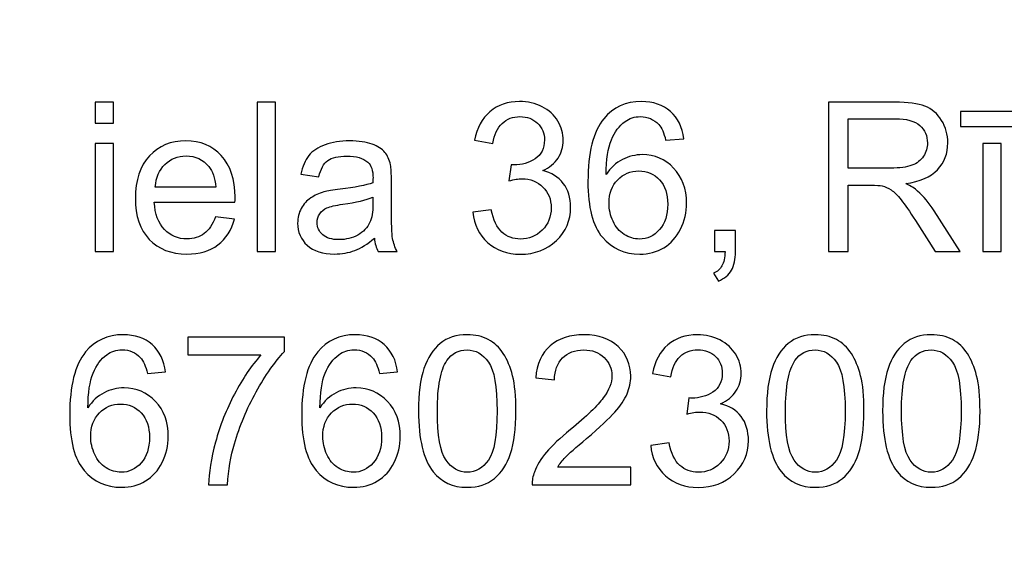
# Model space of a CAD drawing. Units: millimetres. Extents: x -148 to 148, y -105 to 105.
# Drawn here: x 90 to 102, y -79 to -72 of the extents above; entities that cross this region are included whole.
import ezdxf

# ---------------------------------------------------------------- set-up
doc = ezdxf.new("R2010")
doc.units = ezdxf.units.MM
doc.header["$MEASUREMENT"] = 0
doc.layers.add('Layer 1', color=7, linetype='Continuous')

msp = doc.modelspace()

# ---------------------------------------------------------------- linework, layer by layer
at = {"layer": 'Layer 1', "color": 250, "lineweight": 15}
for points, knots in [([(141.5001, 85.0001), (141.5001, 85.0001), (141.5001, -98.0001), (141.5001, -98.0001), (141.5001, -98.0001), (141.5001, -98.0001), (-141.5001, -98.0001), (-141.5001, -98.0001), (-141.5001, -98.0001), (-141.5001, -98.0001), (-141.5001, 85.0001), (-141.5001, 85.0001), (-141.5001, 85.0001), (-141.5001, 85.0001), (141.5001, 85.0001), (141.5001, 85.0001)], [0, 0, 0, 0, 0.25, 0.25, 0.25, 0.25, 0.5, 0.5, 0.5, 0.5, 0.75, 0.75, 0.75, 0.75, 1, 1, 1, 1]), ([(141.5001, -68.694), (141.5001, -68.694), (-21.6408, -68.694), (-21.6408, -68.694), (-21.6408, -68.694), (-21.6408, -68.694), (-21.6408, -98.0001), (-21.6408, -98.0001)], [0, 0, 0, 0, 0.5, 0.5, 0.5, 0.5, 1, 1, 1, 1])]:
    msp.add_open_spline(points, degree=3, knots=knots, dxfattribs=at)
at = {"layer": 'Layer 1', "color": 51}
for points, knots in [([(90.9772, -73.3453), (90.9772, -73.3453), (90.9772, -73.0955), (90.9772, -73.0955), (90.9772, -73.0955), (90.9772, -73.0955), (91.1945, -73.0955), (91.1945, -73.0955), (91.1945, -73.0955), (91.1945, -73.0955), (91.1945, -73.3453), (91.1945, -73.3453), (91.1945, -73.3453), (91.1945, -73.3453), (90.9772, -73.3453), (90.9772, -73.3453)], [0, 0, 0, 0, 0.25, 0.25, 0.25, 0.25, 0.5, 0.5, 0.5, 0.5, 0.75, 0.75, 0.75, 0.75, 1, 1, 1, 1]), ([(92.8934, -74.8632), (92.8934, -74.8632), (92.8934, -73.0955), (92.8934, -73.0955), (92.8934, -73.0955), (92.8934, -73.0955), (93.1103, -73.0955), (93.1103, -73.0955), (93.1103, -73.0955), (93.1103, -73.0955), (93.1103, -74.8632), (93.1103, -74.8632), (93.1103, -74.8632), (93.1103, -74.8632), (92.8934, -74.8632), (92.8934, -74.8632)], [0, 0, 0, 0, 0.25, 0.25, 0.25, 0.25, 0.5, 0.5, 0.5, 0.5, 0.75, 0.75, 0.75, 0.75, 1, 1, 1, 1]), ([(95.4472, -74.3965), (95.4472, -74.3965), (95.6641, -74.3677), (95.6641, -74.3677), (95.6641, -74.3677), (95.6892, -74.4907), (95.7316, -74.5792), (95.7913, -74.6335), (95.7913, -74.6335), (95.8514, -74.6879), (95.9242, -74.715), (96.0102, -74.715), (96.0102, -74.715), (96.1123, -74.715), (96.1987, -74.6796), (96.2691, -74.6089), (96.2691, -74.6089), (96.3391, -74.5381), (96.3745, -74.4504), (96.3745, -74.3459), (96.3745, -74.3459), (96.3745, -74.2463), (96.342, -74.1639), (96.2769, -74.0993), (96.2769, -74.0993), (96.2115, -74.0347), (96.1288, -74.0022), (96.0283, -74.0022), (96.0283, -74.0022), (95.9872, -74.0022), (95.9362, -74.0104), (95.8752, -74.0265), (95.8752, -74.0265), (95.8752, -74.0265), (95.8995, -73.8359), (95.8995, -73.8359), (95.8995, -73.8359), (95.9139, -73.8376), (95.9255, -73.8384), (95.9345, -73.8384), (95.9345, -73.8384), (96.0267, -73.8384), (96.1098, -73.8141), (96.1839, -73.766), (96.1839, -73.766), (96.258, -73.7178), (96.295, -73.6433), (96.295, -73.5429), (96.295, -73.5429), (96.295, -73.4635), (96.2679, -73.3972), (96.214, -73.3453), (96.214, -73.3453), (96.16, -73.2931), (96.0905, -73.2667), (96.0053, -73.2667), (96.0053, -73.2667), (95.9209, -73.2667), (95.8506, -73.2935), (95.7946, -73.3462), (95.7946, -73.3462), (95.7382, -73.3993), (95.702, -73.4791), (95.6859, -73.5853), (95.6859, -73.5853), (95.6859, -73.5853), (95.469, -73.5466), (95.469, -73.5466), (95.469, -73.5466), (95.4954, -73.4009), (95.5559, -73.2881), (95.6497, -73.2083), (95.6497, -73.2083), (95.744, -73.1284), (95.8608, -73.0881), (96.0008, -73.0881), (96.0008, -73.0881), (96.0971, -73.0881), (96.186, -73.1091), (96.2671, -73.1503), (96.2671, -73.1503), (96.3481, -73.1918), (96.4103, -73.2482), (96.4535, -73.3198), (96.4535, -73.3198), (96.4963, -73.3914), (96.5181, -73.4672), (96.5181, -73.5478), (96.5181, -73.5478), (96.5181, -73.624), (96.4975, -73.6935), (96.4564, -73.7565), (96.4564, -73.7565), (96.4152, -73.8191), (96.3547, -73.8689), (96.2745, -73.9059), (96.2745, -73.9059), (96.379, -73.9298), (96.4601, -73.98), (96.5181, -74.0561), (96.5181, -74.0561), (96.5757, -74.1318), (96.6045, -74.2269), (96.6045, -74.3409), (96.6045, -74.3409), (96.6045, -74.4953), (96.5486, -74.6261), (96.4358, -74.7336), (96.4358, -74.7336), (96.3234, -74.841), (96.181, -74.8945), (96.009, -74.8945), (96.009, -74.8945), (95.8538, -74.8945), (95.725, -74.8484), (95.6225, -74.7558), (95.6225, -74.7558), (95.5201, -74.6636), (95.4616, -74.5438), (95.4472, -74.3965)], [0, 0, 0, 0, 0.0333333, 0.0333333, 0.0333333, 0.0333333, 0.0666667, 0.0666667, 0.0666667, 0.0666667, 0.1, 0.1, 0.1, 0.1, 0.1333333, 0.1333333, 0.1333333, 0.1333333, 0.1666667, 0.1666667, 0.1666667, 0.1666667, 0.2, 0.2, 0.2, 0.2, 0.2333333, 0.2333333, 0.2333333, 0.2333333, 0.2666667, 0.2666667, 0.2666667, 0.2666667, 0.3, 0.3, 0.3, 0.3, 0.3333333, 0.3333333, 0.3333333, 0.3333333, 0.3666667, 0.3666667, 0.3666667, 0.3666667, 0.4, 0.4, 0.4, 0.4, 0.4333333, 0.4333333, 0.4333333, 0.4333333, 0.4666667, 0.4666667, 0.4666667, 0.4666667, 0.5, 0.5, 0.5, 0.5, 0.5333333, 0.5333333, 0.5333333, 0.5333333, 0.5666667, 0.5666667, 0.5666667, 0.5666667, 0.6, 0.6, 0.6, 0.6, 0.6333333, 0.6333333, 0.6333333, 0.6333333, 0.6666667, 0.6666667, 0.6666667, 0.6666667, 0.7, 0.7, 0.7, 0.7, 0.7333333, 0.7333333, 0.7333333, 0.7333333, 0.7666667, 0.7666667, 0.7666667, 0.7666667, 0.8, 0.8, 0.8, 0.8, 0.8333333, 0.8333333, 0.8333333, 0.8333333, 0.8666667, 0.8666667, 0.8666667, 0.8666667, 0.9, 0.9, 0.9, 0.9, 0.9333333, 0.9333333, 0.9333333, 0.9333333, 0.9666667, 0.9666667, 0.9666667, 0.9666667, 1, 1, 1, 1]), ([(97.9454, -73.5285), (97.9454, -73.5285), (97.7298, -73.5454), (97.7298, -73.5454), (97.7298, -73.5454), (97.7104, -73.4602), (97.6833, -73.398), (97.6479, -73.3597), (97.6479, -73.3597), (97.589, -73.2976), (97.5166, -73.2667), (97.4306, -73.2667), (97.4306, -73.2667), (97.3614, -73.2667), (97.3009, -73.2861), (97.2486, -73.3248), (97.2486, -73.3248), (97.1803, -73.3746), (97.1264, -73.4474), (97.0869, -73.5429), (97.0869, -73.5429), (97.0478, -73.6384), (97.0272, -73.7746), (97.0256, -73.9516), (97.0256, -73.9516), (97.0778, -73.8721), (97.1416, -73.8129), (97.2174, -73.7742), (97.2174, -73.7742), (97.2927, -73.7359), (97.3721, -73.7166), (97.4548, -73.7166), (97.4548, -73.7166), (97.5997, -73.7166), (97.7228, -73.7697), (97.8244, -73.8763), (97.8244, -73.8763), (97.9261, -73.9829), (97.9771, -74.1203), (97.9771, -74.2891), (97.9771, -74.2891), (97.9771, -74.4002), (97.9528, -74.5031), (97.9051, -74.5986), (97.9051, -74.5986), (97.8574, -74.6936), (97.7915, -74.7669), (97.708, -74.8175), (97.708, -74.8175), (97.6244, -74.8681), (97.5297, -74.8932), (97.4236, -74.8932), (97.4236, -74.8932), (97.2425, -74.8932), (97.0951, -74.827), (96.9811, -74.6936), (96.9811, -74.6936), (96.8667, -74.5607), (96.8099, -74.3413), (96.8099, -74.036), (96.8099, -74.036), (96.8099, -73.6944), (96.8729, -73.4462), (96.9992, -73.291), (96.9992, -73.291), (97.1091, -73.156), (97.2573, -73.0881), (97.4441, -73.0881), (97.4441, -73.0881), (97.5828, -73.0881), (97.6968, -73.1272), (97.7857, -73.2054), (97.7857, -73.2054), (97.8746, -73.2832), (97.9277, -73.391), (97.9454, -73.5285)], [0, 0, 0, 0, 0.0526316, 0.0526316, 0.0526316, 0.0526316, 0.1052632, 0.1052632, 0.1052632, 0.1052632, 0.1578947, 0.1578947, 0.1578947, 0.1578947, 0.2105263, 0.2105263, 0.2105263, 0.2105263, 0.2631579, 0.2631579, 0.2631579, 0.2631579, 0.3157895, 0.3157895, 0.3157895, 0.3157895, 0.3684211, 0.3684211, 0.3684211, 0.3684211, 0.4210526, 0.4210526, 0.4210526, 0.4210526, 0.4736842, 0.4736842, 0.4736842, 0.4736842, 0.5263158, 0.5263158, 0.5263158, 0.5263158, 0.5789474, 0.5789474, 0.5789474, 0.5789474, 0.6315789, 0.6315789, 0.6315789, 0.6315789, 0.6842105, 0.6842105, 0.6842105, 0.6842105, 0.7368421, 0.7368421, 0.7368421, 0.7368421, 0.7894737, 0.7894737, 0.7894737, 0.7894737, 0.8421053, 0.8421053, 0.8421053, 0.8421053, 0.8947368, 0.8947368, 0.8947368, 0.8947368, 0.9473684, 0.9473684, 0.9473684, 0.9473684, 1, 1, 1, 1]), ([(99.6568, -74.8632), (99.6568, -74.8632), (99.6568, -73.0955), (99.6568, -73.0955), (99.6568, -73.0955), (99.6568, -73.0955), (100.4404, -73.0955), (100.4404, -73.0955), (100.4404, -73.0955), (100.598, -73.0955), (100.7178, -73.1116), (100.7997, -73.1433), (100.7997, -73.1433), (100.8816, -73.175), (100.947, -73.2309), (100.9964, -73.3112), (100.9964, -73.3112), (101.0454, -73.3918), (101.0697, -73.4807), (101.0697, -73.5779), (101.0697, -73.5779), (101.0697, -73.7034), (101.0293, -73.8088), (100.9478, -73.8948), (100.9478, -73.8948), (100.8668, -73.9808), (100.7412, -74.0355), (100.5717, -74.059), (100.5717, -74.059), (100.6338, -74.0886), (100.6807, -74.1179), (100.7128, -74.1471), (100.7128, -74.1471), (100.7812, -74.2096), (100.8458, -74.2882), (100.9071, -74.3821), (100.9071, -74.3821), (100.9071, -74.3821), (101.2145, -74.8632), (101.2145, -74.8632), (101.2145, -74.8632), (101.2145, -74.8632), (100.9203, -74.8632), (100.9203, -74.8632), (100.9203, -74.8632), (100.9203, -74.8632), (100.6865, -74.4953), (100.6865, -74.4953), (100.6865, -74.4953), (100.6182, -74.3895), (100.5618, -74.308), (100.5173, -74.252), (100.5173, -74.252), (100.4733, -74.1956), (100.4338, -74.1561), (100.3988, -74.1339), (100.3988, -74.1339), (100.3638, -74.1113), (100.3284, -74.0956), (100.2922, -74.0866), (100.2922, -74.0866), (100.2655, -74.0812), (100.2223, -74.0783), (100.1618, -74.0783), (100.1618, -74.0783), (100.1618, -74.0783), (99.8905, -74.0783), (99.8905, -74.0783), (99.8905, -74.0783), (99.8905, -74.0783), (99.8905, -74.8632), (99.8905, -74.8632), (99.8905, -74.8632), (99.8905, -74.8632), (99.6568, -74.8632), (99.6568, -74.8632)], [0, 0, 0, 0, 0.0526316, 0.0526316, 0.0526316, 0.0526316, 0.1052632, 0.1052632, 0.1052632, 0.1052632, 0.1578947, 0.1578947, 0.1578947, 0.1578947, 0.2105263, 0.2105263, 0.2105263, 0.2105263, 0.2631579, 0.2631579, 0.2631579, 0.2631579, 0.3157895, 0.3157895, 0.3157895, 0.3157895, 0.3684211, 0.3684211, 0.3684211, 0.3684211, 0.4210526, 0.4210526, 0.4210526, 0.4210526, 0.4736842, 0.4736842, 0.4736842, 0.4736842, 0.5263158, 0.5263158, 0.5263158, 0.5263158, 0.5789474, 0.5789474, 0.5789474, 0.5789474, 0.6315789, 0.6315789, 0.6315789, 0.6315789, 0.6842105, 0.6842105, 0.6842105, 0.6842105, 0.7368421, 0.7368421, 0.7368421, 0.7368421, 0.7894737, 0.7894737, 0.7894737, 0.7894737, 0.8421053, 0.8421053, 0.8421053, 0.8421053, 0.8947368, 0.8947368, 0.8947368, 0.8947368, 0.9473684, 0.9473684, 0.9473684, 0.9473684, 1, 1, 1, 1]), ([(99.8905, -73.8759), (99.8905, -73.8759), (100.3935, -73.8759), (100.3935, -73.8759), (100.3935, -73.8759), (100.5001, -73.8759), (100.584, -73.8647), (100.6441, -73.8425), (100.6441, -73.8425), (100.7046, -73.8203), (100.7503, -73.7849), (100.7816, -73.7363), (100.7816, -73.7363), (100.8129, -73.6878), (100.8285, -73.6351), (100.8285, -73.5779), (100.8285, -73.5779), (100.8285, -73.4943), (100.7984, -73.4256), (100.7375, -73.3717), (100.7375, -73.3717), (100.677, -73.3178), (100.5811, -73.291), (100.4498, -73.291), (100.4498, -73.291), (100.4498, -73.291), (99.8905, -73.291), (99.8905, -73.291), (99.8905, -73.291), (99.8905, -73.291), (99.8905, -73.8759), (99.8905, -73.8759)], [0, 0, 0, 0, 0.125, 0.125, 0.125, 0.125, 0.25, 0.25, 0.25, 0.25, 0.375, 0.375, 0.375, 0.375, 0.5, 0.5, 0.5, 0.5, 0.625, 0.625, 0.625, 0.625, 0.75, 0.75, 0.75, 0.75, 0.875, 0.875, 0.875, 0.875, 1, 1, 1, 1]), ([(101.2182, -73.3836), (101.2182, -73.3836), (101.2182, -73.2054), (101.2182, -73.2054), (101.2182, -73.2054), (101.2182, -73.2054), (101.9706, -73.2054), (101.9706, -73.2054), (101.9706, -73.2054), (101.9706, -73.2054), (101.9706, -73.3836), (101.9706, -73.3836), (101.9706, -73.3836), (101.9706, -73.3836), (101.2182, -73.3836), (101.2182, -73.3836)], [0, 0, 0, 0, 0.25, 0.25, 0.25, 0.25, 0.5, 0.5, 0.5, 0.5, 0.75, 0.75, 0.75, 0.75, 1, 1, 1, 1]), ([(90.9772, -74.8632), (90.9772, -74.8632), (90.9772, -73.5828), (90.9772, -73.5828), (90.9772, -73.5828), (90.9772, -73.5828), (91.1945, -73.5828), (91.1945, -73.5828), (91.1945, -73.5828), (91.1945, -73.5828), (91.1945, -74.8632), (91.1945, -74.8632), (91.1945, -74.8632), (91.1945, -74.8632), (90.9772, -74.8632), (90.9772, -74.8632)], [0, 0, 0, 0, 0.25, 0.25, 0.25, 0.25, 0.5, 0.5, 0.5, 0.5, 0.75, 0.75, 0.75, 0.75, 1, 1, 1, 1]), ([(92.4012, -74.4508), (92.4012, -74.4508), (92.6255, -74.4784), (92.6255, -74.4784), (92.6255, -74.4784), (92.5901, -74.6097), (92.5247, -74.7113), (92.4292, -74.7838), (92.4292, -74.7838), (92.3333, -74.8558), (92.2111, -74.892), (92.0625, -74.892), (92.0625, -74.892), (91.8752, -74.892), (91.7266, -74.8344), (91.6172, -74.7192), (91.6172, -74.7192), (91.5073, -74.6039), (91.4525, -74.4422), (91.4525, -74.2339), (91.4525, -74.2339), (91.4525, -74.0183), (91.5081, -73.8512), (91.6188, -73.7322), (91.6188, -73.7322), (91.7299, -73.6133), (91.8736, -73.5536), (92.0506, -73.5536), (92.0506, -73.5536), (92.2218, -73.5536), (92.3617, -73.612), (92.4699, -73.7285), (92.4699, -73.7285), (92.5786, -73.845), (92.6329, -74.0092), (92.6329, -74.2203), (92.6329, -74.2203), (92.6329, -74.2335), (92.6325, -74.2528), (92.6317, -74.2784), (92.6317, -74.2784), (92.6317, -74.2784), (91.6768, -74.2784), (91.6768, -74.2784), (91.6768, -74.2784), (91.6847, -74.4191), (91.7246, -74.527), (91.7962, -74.6014), (91.7962, -74.6014), (91.8678, -74.6763), (91.9567, -74.7138), (92.0637, -74.7138), (92.0637, -74.7138), (92.1432, -74.7138), (92.2111, -74.6928), (92.2674, -74.6508), (92.2674, -74.6508), (92.3238, -74.6093), (92.3683, -74.5426), (92.4012, -74.4508)], [0, 0, 0, 0, 0.0666667, 0.0666667, 0.0666667, 0.0666667, 0.1333333, 0.1333333, 0.1333333, 0.1333333, 0.2, 0.2, 0.2, 0.2, 0.2666667, 0.2666667, 0.2666667, 0.2666667, 0.3333333, 0.3333333, 0.3333333, 0.3333333, 0.4, 0.4, 0.4, 0.4, 0.4666667, 0.4666667, 0.4666667, 0.4666667, 0.5333333, 0.5333333, 0.5333333, 0.5333333, 0.6, 0.6, 0.6, 0.6, 0.6666667, 0.6666667, 0.6666667, 0.6666667, 0.7333333, 0.7333333, 0.7333333, 0.7333333, 0.8, 0.8, 0.8, 0.8, 0.8666667, 0.8666667, 0.8666667, 0.8666667, 0.9333333, 0.9333333, 0.9333333, 0.9333333, 1, 1, 1, 1]), ([(94.2825, -74.7052), (94.2018, -74.7735), (94.1244, -74.8216), (94.0503, -74.85), (94.0503, -74.85), (93.9758, -74.878), (93.896, -74.892), (93.8108, -74.892), (93.8108, -74.892), (93.67, -74.892), (93.5622, -74.8578), (93.4865, -74.7891), (93.4865, -74.7891), (93.4112, -74.7204), (93.3733, -74.6323), (93.3733, -74.5257), (93.3733, -74.5257), (93.3733, -74.4627), (93.3873, -74.4055), (93.4161, -74.3537), (93.4161, -74.3537), (93.4445, -74.3018), (93.482, -74.2603), (93.5281, -74.229), (93.5281, -74.229), (93.5746, -74.1977), (93.6264, -74.1738), (93.6845, -74.1578), (93.6845, -74.1578), (93.7268, -74.1467), (93.7911, -74.1356), (93.8771, -74.1253), (93.8771, -74.1253), (94.0524, -74.1043), (94.1816, -74.0796), (94.2644, -74.0504), (94.2644, -74.0504), (94.2652, -74.0207), (94.2656, -74.0018), (94.2656, -73.994), (94.2656, -73.994), (94.2656, -73.9055), (94.245, -73.8429), (94.2039, -73.8071), (94.2039, -73.8071), (94.1487, -73.7577), (94.066, -73.7334), (93.9569, -73.7334), (93.9569, -73.7334), (93.8548, -73.7334), (93.7795, -73.7511), (93.7305, -73.787), (93.7305, -73.787), (93.682, -73.8228), (93.6462, -73.8861), (93.6227, -73.9771), (93.6227, -73.9771), (93.6227, -73.9771), (93.4108, -73.9479), (93.4108, -73.9479), (93.4108, -73.9479), (93.4301, -73.8573), (93.4618, -73.7837), (93.5058, -73.7281), (93.5058, -73.7281), (93.5499, -73.6721), (93.6141, -73.6289), (93.6976, -73.5989), (93.6976, -73.5989), (93.7812, -73.5688), (93.8779, -73.5536), (93.9882, -73.5536), (93.9882, -73.5536), (94.0977, -73.5536), (94.1862, -73.5668), (94.2545, -73.5923), (94.2545, -73.5923), (94.3228, -73.6182), (94.373, -73.6503), (94.4055, -73.6894), (94.4055, -73.6894), (94.4376, -73.7285), (94.4598, -73.7775), (94.473, -73.8372), (94.473, -73.8372), (94.48, -73.8742), (94.4837, -73.9409), (94.4837, -74.0372), (94.4837, -74.0372), (94.4837, -74.0372), (94.4837, -74.3265), (94.4837, -74.3265), (94.4837, -74.3265), (94.4837, -74.5286), (94.4882, -74.6562), (94.4977, -74.7093), (94.4977, -74.7093), (94.5068, -74.7628), (94.5253, -74.8142), (94.5524, -74.8632), (94.5524, -74.8632), (94.5524, -74.8632), (94.3257, -74.8632), (94.3257, -74.8632), (94.3257, -74.8632), (94.3035, -74.8183), (94.2886, -74.7657), (94.2825, -74.7052)], [0, 0, 0, 0, 0.037037, 0.037037, 0.037037, 0.037037, 0.0740741, 0.0740741, 0.0740741, 0.0740741, 0.1111111, 0.1111111, 0.1111111, 0.1111111, 0.1481481, 0.1481481, 0.1481481, 0.1481481, 0.1851852, 0.1851852, 0.1851852, 0.1851852, 0.2222222, 0.2222222, 0.2222222, 0.2222222, 0.2592593, 0.2592593, 0.2592593, 0.2592593, 0.2962963, 0.2962963, 0.2962963, 0.2962963, 0.3333333, 0.3333333, 0.3333333, 0.3333333, 0.3703704, 0.3703704, 0.3703704, 0.3703704, 0.4074074, 0.4074074, 0.4074074, 0.4074074, 0.4444444, 0.4444444, 0.4444444, 0.4444444, 0.4814815, 0.4814815, 0.4814815, 0.4814815, 0.5185185, 0.5185185, 0.5185185, 0.5185185, 0.5555556, 0.5555556, 0.5555556, 0.5555556, 0.5925926, 0.5925926, 0.5925926, 0.5925926, 0.6296296, 0.6296296, 0.6296296, 0.6296296, 0.6666667, 0.6666667, 0.6666667, 0.6666667, 0.7037037, 0.7037037, 0.7037037, 0.7037037, 0.7407407, 0.7407407, 0.7407407, 0.7407407, 0.7777778, 0.7777778, 0.7777778, 0.7777778, 0.8148148, 0.8148148, 0.8148148, 0.8148148, 0.8518519, 0.8518519, 0.8518519, 0.8518519, 0.8888889, 0.8888889, 0.8888889, 0.8888889, 0.9259259, 0.9259259, 0.9259259, 0.9259259, 0.962963, 0.962963, 0.962963, 0.962963, 1, 1, 1, 1]), ([(101.4845, -74.8632), (101.4845, -74.8632), (101.4845, -73.5828), (101.4845, -73.5828), (101.4845, -73.5828), (101.4845, -73.5828), (101.7014, -73.5828), (101.7014, -73.5828), (101.7014, -73.5828), (101.7014, -73.5828), (101.7014, -74.8632), (101.7014, -74.8632), (101.7014, -74.8632), (101.7014, -74.8632), (101.4845, -74.8632), (101.4845, -74.8632)], [0, 0, 0, 0, 0.25, 0.25, 0.25, 0.25, 0.5, 0.5, 0.5, 0.5, 0.75, 0.75, 0.75, 0.75, 1, 1, 1, 1]), ([(91.6888, -74.0997), (91.6888, -74.0997), (92.4037, -74.0997), (92.4037, -74.0997), (92.4037, -74.0997), (92.3942, -73.9923), (92.3666, -73.9112), (92.3218, -73.8577), (92.3218, -73.8577), (92.2526, -73.7742), (92.1629, -73.7322), (92.053, -73.7322), (92.053, -73.7322), (91.9534, -73.7322), (91.8695, -73.7656), (91.8016, -73.8322), (91.8016, -73.8322), (91.7336, -73.8989), (91.6962, -73.9882), (91.6888, -74.0997)], [0, 0, 0, 0, 0.2, 0.2, 0.2, 0.2, 0.4, 0.4, 0.4, 0.4, 0.6, 0.6, 0.6, 0.6, 0.8, 0.8, 0.8, 0.8, 1, 1, 1, 1]), ([(97.0593, -74.2903), (97.0593, -74.3652), (97.0754, -74.4368), (97.1071, -74.5051), (97.1071, -74.5051), (97.1388, -74.5735), (97.1832, -74.6253), (97.24, -74.6611), (97.24, -74.6611), (97.2972, -74.6969), (97.3573, -74.715), (97.4199, -74.715), (97.4199, -74.715), (97.5116, -74.715), (97.5902, -74.678), (97.6561, -74.6039), (97.6561, -74.6039), (97.7219, -74.5298), (97.7549, -74.4294), (97.7549, -74.3026), (97.7549, -74.3026), (97.7549, -74.1804), (97.7224, -74.0841), (97.6573, -74.0137), (97.6573, -74.0137), (97.5923, -73.9433), (97.5104, -73.9084), (97.4116, -73.9084), (97.4116, -73.9084), (97.3133, -73.9084), (97.2301, -73.9433), (97.1618, -74.0137), (97.1618, -74.0137), (97.0935, -74.0841), (97.0593, -74.1763), (97.0593, -74.2903)], [0, 0, 0, 0, 0.1111111, 0.1111111, 0.1111111, 0.1111111, 0.2222222, 0.2222222, 0.2222222, 0.2222222, 0.3333333, 0.3333333, 0.3333333, 0.3333333, 0.4444444, 0.4444444, 0.4444444, 0.4444444, 0.5555556, 0.5555556, 0.5555556, 0.5555556, 0.6666667, 0.6666667, 0.6666667, 0.6666667, 0.7777778, 0.7777778, 0.7777778, 0.7777778, 0.8888889, 0.8888889, 0.8888889, 0.8888889, 1, 1, 1, 1]), ([(94.2644, -74.2203), (94.1853, -74.2528), (94.0672, -74.28), (93.91, -74.3026), (93.91, -74.3026), (93.8207, -74.3154), (93.7573, -74.3298), (93.7207, -74.3459), (93.7207, -74.3459), (93.6836, -74.3619), (93.6548, -74.3854), (93.6351, -74.4167), (93.6351, -74.4167), (93.6149, -74.4475), (93.6046, -74.4817), (93.6046, -74.5195), (93.6046, -74.5195), (93.6046, -74.5776), (93.6268, -74.6257), (93.6705, -74.6644), (93.6705, -74.6644), (93.7141, -74.7027), (93.7783, -74.722), (93.8627, -74.722), (93.8627, -74.722), (93.9462, -74.722), (94.0207, -74.7039), (94.0857, -74.6673), (94.0857, -74.6673), (94.1508, -74.6307), (94.1989, -74.5805), (94.2294, -74.5171), (94.2294, -74.5171), (94.2528, -74.4681), (94.2644, -74.3957), (94.2644, -74.3002), (94.2644, -74.3002), (94.2644, -74.3002), (94.2644, -74.2203), (94.2644, -74.2203)], [0, 0, 0, 0, 0.1, 0.1, 0.1, 0.1, 0.2, 0.2, 0.2, 0.2, 0.3, 0.3, 0.3, 0.3, 0.4, 0.4, 0.4, 0.4, 0.5, 0.5, 0.5, 0.5, 0.6, 0.6, 0.6, 0.6, 0.7, 0.7, 0.7, 0.7, 0.8, 0.8, 0.8, 0.8, 0.9, 0.9, 0.9, 0.9, 1, 1, 1, 1]), ([(98.3097, -74.8632), (98.3097, -74.8632), (98.3097, -74.6158), (98.3097, -74.6158), (98.3097, -74.6158), (98.3097, -74.6158), (98.557, -74.6158), (98.557, -74.6158), (98.557, -74.6158), (98.557, -74.6158), (98.557, -74.8632), (98.557, -74.8632), (98.557, -74.8632), (98.557, -74.9542), (98.541, -75.0274), (98.5089, -75.0834), (98.5089, -75.0834), (98.4763, -75.1389), (98.4253, -75.1822), (98.3558, -75.213), (98.3558, -75.213), (98.3558, -75.213), (98.2953, -75.12), (98.2953, -75.12), (98.2953, -75.12), (98.3409, -75.0999), (98.3747, -75.0702), (98.3965, -75.0315), (98.3965, -75.0315), (98.4183, -74.9924), (98.4303, -74.9365), (98.4327, -74.8632), (98.4327, -74.8632), (98.4327, -74.8632), (98.3097, -74.8632), (98.3097, -74.8632)], [0, 0, 0, 0, 0.1111111, 0.1111111, 0.1111111, 0.1111111, 0.2222222, 0.2222222, 0.2222222, 0.2222222, 0.3333333, 0.3333333, 0.3333333, 0.3333333, 0.4444444, 0.4444444, 0.4444444, 0.4444444, 0.5555556, 0.5555556, 0.5555556, 0.5555556, 0.6666667, 0.6666667, 0.6666667, 0.6666667, 0.7777778, 0.7777778, 0.7777778, 0.7777778, 0.8888889, 0.8888889, 0.8888889, 0.8888889, 1, 1, 1, 1]), ([(91.8104, -76.2872), (91.8104, -76.2872), (91.5948, -76.3041), (91.5948, -76.3041), (91.5948, -76.3041), (91.5754, -76.2189), (91.5483, -76.1567), (91.5129, -76.1184), (91.5129, -76.1184), (91.454, -76.0563), (91.3816, -76.0254), (91.2956, -76.0254), (91.2956, -76.0254), (91.2264, -76.0254), (91.1659, -76.0448), (91.1136, -76.0835), (91.1136, -76.0835), (91.0453, -76.1333), (90.9914, -76.2061), (90.9519, -76.3016), (90.9519, -76.3016), (90.9128, -76.3971), (90.8922, -76.5333), (90.8906, -76.7103), (90.8906, -76.7103), (90.9428, -76.6308), (91.0066, -76.5716), (91.0824, -76.5329), (91.0824, -76.5329), (91.1577, -76.4946), (91.2371, -76.4753), (91.3198, -76.4753), (91.3198, -76.4753), (91.4647, -76.4753), (91.5878, -76.5284), (91.6894, -76.635), (91.6894, -76.635), (91.7911, -76.7416), (91.8421, -76.879), (91.8421, -77.0478), (91.8421, -77.0478), (91.8421, -77.1589), (91.8178, -77.2618), (91.7701, -77.3573), (91.7701, -77.3573), (91.7224, -77.4523), (91.6565, -77.5256), (91.573, -77.5762), (91.573, -77.5762), (91.4894, -77.6268), (91.3947, -77.6519), (91.2886, -77.6519), (91.2886, -77.6519), (91.1075, -77.6519), (90.9601, -77.5857), (90.8461, -77.4523), (90.8461, -77.4523), (90.7317, -77.3194), (90.6749, -77.1), (90.6749, -76.7947), (90.6749, -76.7947), (90.6749, -76.4531), (90.7379, -76.2049), (90.8642, -76.0497), (90.8642, -76.0497), (90.9741, -75.9147), (91.1223, -75.8468), (91.3091, -75.8468), (91.3091, -75.8468), (91.4478, -75.8468), (91.5618, -75.8859), (91.6507, -75.9641), (91.6507, -75.9641), (91.7396, -76.0419), (91.7927, -76.1497), (91.8104, -76.2872)], [0, 0, 0, 0, 0.0526316, 0.0526316, 0.0526316, 0.0526316, 0.1052632, 0.1052632, 0.1052632, 0.1052632, 0.1578947, 0.1578947, 0.1578947, 0.1578947, 0.2105263, 0.2105263, 0.2105263, 0.2105263, 0.2631579, 0.2631579, 0.2631579, 0.2631579, 0.3157895, 0.3157895, 0.3157895, 0.3157895, 0.3684211, 0.3684211, 0.3684211, 0.3684211, 0.4210526, 0.4210526, 0.4210526, 0.4210526, 0.4736842, 0.4736842, 0.4736842, 0.4736842, 0.5263158, 0.5263158, 0.5263158, 0.5263158, 0.5789474, 0.5789474, 0.5789474, 0.5789474, 0.6315789, 0.6315789, 0.6315789, 0.6315789, 0.6842105, 0.6842105, 0.6842105, 0.6842105, 0.7368421, 0.7368421, 0.7368421, 0.7368421, 0.7894737, 0.7894737, 0.7894737, 0.7894737, 0.8421053, 0.8421053, 0.8421053, 0.8421053, 0.8947368, 0.8947368, 0.8947368, 0.8947368, 0.9473684, 0.9473684, 0.9473684, 0.9473684, 1, 1, 1, 1]), ([(94.5572, -76.2872), (94.5572, -76.2872), (94.3416, -76.3041), (94.3416, -76.3041), (94.3416, -76.3041), (94.3222, -76.2189), (94.2951, -76.1567), (94.2597, -76.1184), (94.2597, -76.1184), (94.2008, -76.0563), (94.1284, -76.0254), (94.0424, -76.0254), (94.0424, -76.0254), (93.9732, -76.0254), (93.9127, -76.0448), (93.8604, -76.0835), (93.8604, -76.0835), (93.7921, -76.1333), (93.7382, -76.2061), (93.6987, -76.3016), (93.6987, -76.3016), (93.6596, -76.3971), (93.639, -76.5333), (93.6374, -76.7103), (93.6374, -76.7103), (93.6896, -76.6308), (93.7534, -76.5716), (93.8292, -76.5329), (93.8292, -76.5329), (93.9045, -76.4946), (93.9839, -76.4753), (94.0666, -76.4753), (94.0666, -76.4753), (94.2115, -76.4753), (94.3346, -76.5284), (94.4362, -76.635), (94.4362, -76.635), (94.5379, -76.7416), (94.5889, -76.879), (94.5889, -77.0478), (94.5889, -77.0478), (94.5889, -77.1589), (94.5646, -77.2618), (94.5169, -77.3573), (94.5169, -77.3573), (94.4692, -77.4523), (94.4033, -77.5256), (94.3198, -77.5762), (94.3198, -77.5762), (94.2362, -77.6268), (94.1415, -77.6519), (94.0354, -77.6519), (94.0354, -77.6519), (93.8543, -77.6519), (93.7069, -77.5857), (93.5929, -77.4523), (93.5929, -77.4523), (93.4785, -77.3194), (93.4217, -77.1), (93.4217, -76.7947), (93.4217, -76.7947), (93.4217, -76.4531), (93.4847, -76.2049), (93.611, -76.0497), (93.611, -76.0497), (93.7209, -75.9147), (93.8691, -75.8468), (94.0559, -75.8468), (94.0559, -75.8468), (94.1946, -75.8468), (94.3086, -75.8859), (94.3975, -75.9641), (94.3975, -75.9641), (94.4864, -76.0419), (94.5395, -76.1497), (94.5572, -76.2872)], [0, 0, 0, 0, 0.0526316, 0.0526316, 0.0526316, 0.0526316, 0.1052632, 0.1052632, 0.1052632, 0.1052632, 0.1578947, 0.1578947, 0.1578947, 0.1578947, 0.2105263, 0.2105263, 0.2105263, 0.2105263, 0.2631579, 0.2631579, 0.2631579, 0.2631579, 0.3157895, 0.3157895, 0.3157895, 0.3157895, 0.3684211, 0.3684211, 0.3684211, 0.3684211, 0.4210526, 0.4210526, 0.4210526, 0.4210526, 0.4736842, 0.4736842, 0.4736842, 0.4736842, 0.5263158, 0.5263158, 0.5263158, 0.5263158, 0.5789474, 0.5789474, 0.5789474, 0.5789474, 0.6315789, 0.6315789, 0.6315789, 0.6315789, 0.6842105, 0.6842105, 0.6842105, 0.6842105, 0.7368421, 0.7368421, 0.7368421, 0.7368421, 0.7894737, 0.7894737, 0.7894737, 0.7894737, 0.8421053, 0.8421053, 0.8421053, 0.8421053, 0.8947368, 0.8947368, 0.8947368, 0.8947368, 0.9473684, 0.9473684, 0.9473684, 0.9473684, 1, 1, 1, 1]), ([(94.8046, -76.7502), (94.8046, -76.5411), (94.826, -76.3728), (94.8692, -76.2456), (94.8692, -76.2456), (94.912, -76.118), (94.9762, -76.0197), (95.061, -75.9505), (95.061, -75.9505), (95.1458, -75.8814), (95.2524, -75.8468), (95.3808, -75.8468), (95.3808, -75.8468), (95.4758, -75.8468), (95.559, -75.8662), (95.6306, -75.9044), (95.6306, -75.9044), (95.7022, -75.9423), (95.7611, -75.9974), (95.808, -76.0695), (95.808, -76.0695), (95.8545, -76.1415), (95.8911, -76.2292), (95.9175, -76.3325), (95.9175, -76.3325), (95.9442, -76.4358), (95.9574, -76.5749), (95.9574, -76.7502), (95.9574, -76.7502), (95.9574, -76.9576), (95.936, -77.1247), (95.8936, -77.2523), (95.8936, -77.2523), (95.8508, -77.3799), (95.787, -77.4783), (95.7022, -77.5478), (95.7022, -77.5478), (95.6174, -77.6174), (95.5104, -77.6519), (95.3808, -77.6519), (95.3808, -77.6519), (95.2104, -77.6519), (95.0766, -77.591), (94.9795, -77.4688), (94.9795, -77.4688), (94.863, -77.3219), (94.8046, -77.0819), (94.8046, -76.7502)], [0, 0, 0, 0, 0.0833333, 0.0833333, 0.0833333, 0.0833333, 0.1666667, 0.1666667, 0.1666667, 0.1666667, 0.25, 0.25, 0.25, 0.25, 0.3333333, 0.3333333, 0.3333333, 0.3333333, 0.4166667, 0.4166667, 0.4166667, 0.4166667, 0.5, 0.5, 0.5, 0.5, 0.5833333, 0.5833333, 0.5833333, 0.5833333, 0.6666667, 0.6666667, 0.6666667, 0.6666667, 0.75, 0.75, 0.75, 0.75, 0.8333333, 0.8333333, 0.8333333, 0.8333333, 0.9166667, 0.9166667, 0.9166667, 0.9166667, 1, 1, 1, 1]), ([(97.3188, -77.4132), (97.3188, -77.4132), (97.3188, -77.6219), (97.3188, -77.6219), (97.3188, -77.6219), (97.3188, -77.6219), (96.1504, -77.6219), (96.1504, -77.6219), (96.1504, -77.6219), (96.1488, -77.5696), (96.157, -77.5194), (96.1755, -77.4713), (96.1755, -77.4713), (96.2051, -77.3914), (96.2529, -77.3132), (96.3183, -77.2359), (96.3183, -77.2359), (96.3842, -77.1589), (96.4788, -77.0696), (96.6023, -76.9683), (96.6023, -76.9683), (96.7945, -76.8107), (96.9246, -76.686), (96.9921, -76.5938), (96.9921, -76.5938), (97.0596, -76.502), (97.0933, -76.4148), (97.0933, -76.3329), (97.0933, -76.3329), (97.0933, -76.2469), (97.0624, -76.1744), (97.0011, -76.1152), (97.0011, -76.1152), (96.9394, -76.0563), (96.8591, -76.0267), (96.7603, -76.0267), (96.7603, -76.0267), (96.6558, -76.0267), (96.5723, -76.0579), (96.5097, -76.1209), (96.5097, -76.1209), (96.4467, -76.1835), (96.415, -76.2703), (96.4142, -76.381), (96.4142, -76.381), (96.4142, -76.381), (96.1912, -76.3584), (96.1912, -76.3584), (96.1912, -76.3584), (96.2064, -76.1917), (96.264, -76.0649), (96.3636, -75.9777), (96.3636, -75.9777), (96.4632, -75.8904), (96.5974, -75.8468), (96.7653, -75.8468), (96.7653, -75.8468), (96.9349, -75.8468), (97.069, -75.8941), (97.1678, -75.988), (97.1678, -75.988), (97.267, -76.0822), (97.3164, -76.1987), (97.3164, -76.3378), (97.3164, -76.3378), (97.3164, -76.4086), (97.302, -76.4782), (97.2727, -76.5465), (97.2727, -76.5465), (97.2439, -76.6148), (97.1958, -76.6868), (97.1287, -76.7621), (97.1287, -76.7621), (97.0616, -76.8379), (96.9501, -76.9416), (96.7941, -77.0733), (96.7941, -77.0733), (96.664, -77.1828), (96.5805, -77.2568), (96.5435, -77.2959), (96.5435, -77.2959), (96.5064, -77.3346), (96.476, -77.3737), (96.4517, -77.4132), (96.4517, -77.4132), (96.4517, -77.4132), (97.3188, -77.4132), (97.3188, -77.4132)], [0, 0, 0, 0, 0.0454545, 0.0454545, 0.0454545, 0.0454545, 0.0909091, 0.0909091, 0.0909091, 0.0909091, 0.1363636, 0.1363636, 0.1363636, 0.1363636, 0.1818182, 0.1818182, 0.1818182, 0.1818182, 0.2272727, 0.2272727, 0.2272727, 0.2272727, 0.2727273, 0.2727273, 0.2727273, 0.2727273, 0.3181818, 0.3181818, 0.3181818, 0.3181818, 0.3636364, 0.3636364, 0.3636364, 0.3636364, 0.4090909, 0.4090909, 0.4090909, 0.4090909, 0.4545455, 0.4545455, 0.4545455, 0.4545455, 0.5, 0.5, 0.5, 0.5, 0.5454545, 0.5454545, 0.5454545, 0.5454545, 0.5909091, 0.5909091, 0.5909091, 0.5909091, 0.6363636, 0.6363636, 0.6363636, 0.6363636, 0.6818182, 0.6818182, 0.6818182, 0.6818182, 0.7272727, 0.7272727, 0.7272727, 0.7272727, 0.7727273, 0.7727273, 0.7727273, 0.7727273, 0.8181818, 0.8181818, 0.8181818, 0.8181818, 0.8636364, 0.8636364, 0.8636364, 0.8636364, 0.9090909, 0.9090909, 0.9090909, 0.9090909, 0.9545455, 0.9545455, 0.9545455, 0.9545455, 1, 1, 1, 1]), ([(97.5526, -77.1552), (97.5526, -77.1552), (97.7695, -77.1264), (97.7695, -77.1264), (97.7695, -77.1264), (97.7946, -77.2494), (97.837, -77.3379), (97.8967, -77.3922), (97.8967, -77.3922), (97.9568, -77.4466), (98.0296, -77.4737), (98.1156, -77.4737), (98.1156, -77.4737), (98.2177, -77.4737), (98.3041, -77.4383), (98.3745, -77.3676), (98.3745, -77.3676), (98.4445, -77.2968), (98.4799, -77.2091), (98.4799, -77.1046), (98.4799, -77.1046), (98.4799, -77.005), (98.4474, -76.9226), (98.3823, -76.858), (98.3823, -76.858), (98.3169, -76.7934), (98.2342, -76.7609), (98.1337, -76.7609), (98.1337, -76.7609), (98.0926, -76.7609), (98.0416, -76.7691), (97.9806, -76.7852), (97.9806, -76.7852), (97.9806, -76.7852), (98.0049, -76.5946), (98.0049, -76.5946), (98.0049, -76.5946), (98.0193, -76.5963), (98.0309, -76.5971), (98.0399, -76.5971), (98.0399, -76.5971), (98.1321, -76.5971), (98.2152, -76.5728), (98.2893, -76.5247), (98.2893, -76.5247), (98.3634, -76.4765), (98.4004, -76.402), (98.4004, -76.3016), (98.4004, -76.3016), (98.4004, -76.2222), (98.3733, -76.1559), (98.3194, -76.104), (98.3194, -76.104), (98.2654, -76.0518), (98.1959, -76.0254), (98.1107, -76.0254), (98.1107, -76.0254), (98.0263, -76.0254), (97.956, -76.0522), (97.9, -76.1049), (97.9, -76.1049), (97.8436, -76.158), (97.8074, -76.2378), (97.7913, -76.344), (97.7913, -76.344), (97.7913, -76.344), (97.5744, -76.3053), (97.5744, -76.3053), (97.5744, -76.3053), (97.6008, -76.1596), (97.6613, -76.0468), (97.7551, -75.967), (97.7551, -75.967), (97.8494, -75.8871), (97.9662, -75.8468), (98.1062, -75.8468), (98.1062, -75.8468), (98.2025, -75.8468), (98.2914, -75.8678), (98.3725, -75.909), (98.3725, -75.909), (98.4535, -75.9505), (98.5157, -76.0069), (98.5589, -76.0785), (98.5589, -76.0785), (98.6017, -76.1501), (98.6235, -76.2259), (98.6235, -76.3065), (98.6235, -76.3065), (98.6235, -76.3827), (98.6029, -76.4522), (98.5618, -76.5152), (98.5618, -76.5152), (98.5206, -76.5778), (98.4601, -76.6276), (98.3799, -76.6646), (98.3799, -76.6646), (98.4844, -76.6885), (98.5655, -76.7387), (98.6235, -76.8148), (98.6235, -76.8148), (98.6811, -76.8905), (98.7099, -76.9856), (98.7099, -77.0996), (98.7099, -77.0996), (98.7099, -77.254), (98.654, -77.3848), (98.5412, -77.4923), (98.5412, -77.4923), (98.4288, -77.5997), (98.2864, -77.6532), (98.1144, -77.6532), (98.1144, -77.6532), (97.9592, -77.6532), (97.8304, -77.6071), (97.7279, -77.5145), (97.7279, -77.5145), (97.6255, -77.4223), (97.567, -77.3025), (97.5526, -77.1552)], [0, 0, 0, 0, 0.0333333, 0.0333333, 0.0333333, 0.0333333, 0.0666667, 0.0666667, 0.0666667, 0.0666667, 0.1, 0.1, 0.1, 0.1, 0.1333333, 0.1333333, 0.1333333, 0.1333333, 0.1666667, 0.1666667, 0.1666667, 0.1666667, 0.2, 0.2, 0.2, 0.2, 0.2333333, 0.2333333, 0.2333333, 0.2333333, 0.2666667, 0.2666667, 0.2666667, 0.2666667, 0.3, 0.3, 0.3, 0.3, 0.3333333, 0.3333333, 0.3333333, 0.3333333, 0.3666667, 0.3666667, 0.3666667, 0.3666667, 0.4, 0.4, 0.4, 0.4, 0.4333333, 0.4333333, 0.4333333, 0.4333333, 0.4666667, 0.4666667, 0.4666667, 0.4666667, 0.5, 0.5, 0.5, 0.5, 0.5333333, 0.5333333, 0.5333333, 0.5333333, 0.5666667, 0.5666667, 0.5666667, 0.5666667, 0.6, 0.6, 0.6, 0.6, 0.6333333, 0.6333333, 0.6333333, 0.6333333, 0.6666667, 0.6666667, 0.6666667, 0.6666667, 0.7, 0.7, 0.7, 0.7, 0.7333333, 0.7333333, 0.7333333, 0.7333333, 0.7666667, 0.7666667, 0.7666667, 0.7666667, 0.8, 0.8, 0.8, 0.8, 0.8333333, 0.8333333, 0.8333333, 0.8333333, 0.8666667, 0.8666667, 0.8666667, 0.8666667, 0.9, 0.9, 0.9, 0.9, 0.9333333, 0.9333333, 0.9333333, 0.9333333, 0.9666667, 0.9666667, 0.9666667, 0.9666667, 1, 1, 1, 1]), ([(98.9248, -76.7502), (98.9248, -76.5411), (98.9462, -76.3728), (98.9894, -76.2456), (98.9894, -76.2456), (99.0322, -76.118), (99.0964, -76.0197), (99.1812, -75.9505), (99.1812, -75.9505), (99.266, -75.8814), (99.3726, -75.8468), (99.501, -75.8468), (99.501, -75.8468), (99.596, -75.8468), (99.6792, -75.8662), (99.7508, -75.9044), (99.7508, -75.9044), (99.8224, -75.9423), (99.8813, -75.9974), (99.9282, -76.0695), (99.9282, -76.0695), (99.9747, -76.1415), (100.0113, -76.2292), (100.0377, -76.3325), (100.0377, -76.3325), (100.0644, -76.4358), (100.0776, -76.5749), (100.0776, -76.7502), (100.0776, -76.7502), (100.0776, -76.9576), (100.0562, -77.1247), (100.0138, -77.2523), (100.0138, -77.2523), (99.971, -77.3799), (99.9072, -77.4783), (99.8224, -77.5478), (99.8224, -77.5478), (99.7376, -77.6174), (99.6306, -77.6519), (99.501, -77.6519), (99.501, -77.6519), (99.3306, -77.6519), (99.1968, -77.591), (99.0997, -77.4688), (99.0997, -77.4688), (98.9832, -77.3219), (98.9248, -77.0819), (98.9248, -76.7502)], [0, 0, 0, 0, 0.0833333, 0.0833333, 0.0833333, 0.0833333, 0.1666667, 0.1666667, 0.1666667, 0.1666667, 0.25, 0.25, 0.25, 0.25, 0.3333333, 0.3333333, 0.3333333, 0.3333333, 0.4166667, 0.4166667, 0.4166667, 0.4166667, 0.5, 0.5, 0.5, 0.5, 0.5833333, 0.5833333, 0.5833333, 0.5833333, 0.6666667, 0.6666667, 0.6666667, 0.6666667, 0.75, 0.75, 0.75, 0.75, 0.8333333, 0.8333333, 0.8333333, 0.8333333, 0.9166667, 0.9166667, 0.9166667, 0.9166667, 1, 1, 1, 1]), ([(100.2982, -76.7502), (100.2982, -76.5411), (100.3196, -76.3728), (100.3628, -76.2456), (100.3628, -76.2456), (100.4056, -76.118), (100.4698, -76.0197), (100.5546, -75.9505), (100.5546, -75.9505), (100.6394, -75.8814), (100.746, -75.8468), (100.8744, -75.8468), (100.8744, -75.8468), (100.9694, -75.8468), (101.0526, -75.8662), (101.1242, -75.9044), (101.1242, -75.9044), (101.1958, -75.9423), (101.2547, -75.9974), (101.3016, -76.0695), (101.3016, -76.0695), (101.3481, -76.1415), (101.3847, -76.2292), (101.4111, -76.3325), (101.4111, -76.3325), (101.4378, -76.4358), (101.451, -76.5749), (101.451, -76.7502), (101.451, -76.7502), (101.451, -76.9576), (101.4296, -77.1247), (101.3872, -77.2523), (101.3872, -77.2523), (101.3444, -77.3799), (101.2806, -77.4783), (101.1958, -77.5478), (101.1958, -77.5478), (101.111, -77.6174), (101.004, -77.6519), (100.8744, -77.6519), (100.8744, -77.6519), (100.704, -77.6519), (100.5702, -77.591), (100.4731, -77.4688), (100.4731, -77.4688), (100.3566, -77.3219), (100.2982, -77.0819), (100.2982, -76.7502)], [0, 0, 0, 0, 0.0833333, 0.0833333, 0.0833333, 0.0833333, 0.1666667, 0.1666667, 0.1666667, 0.1666667, 0.25, 0.25, 0.25, 0.25, 0.3333333, 0.3333333, 0.3333333, 0.3333333, 0.4166667, 0.4166667, 0.4166667, 0.4166667, 0.5, 0.5, 0.5, 0.5, 0.5833333, 0.5833333, 0.5833333, 0.5833333, 0.6666667, 0.6666667, 0.6666667, 0.6666667, 0.75, 0.75, 0.75, 0.75, 0.8333333, 0.8333333, 0.8333333, 0.8333333, 0.9166667, 0.9166667, 0.9166667, 0.9166667, 1, 1, 1, 1]), ([(92.0722, -76.0859), (92.0722, -76.0859), (92.0722, -75.8773), (92.0722, -75.8773), (92.0722, -75.8773), (92.0722, -75.8773), (93.2163, -75.8773), (93.2163, -75.8773), (93.2163, -75.8773), (93.2163, -75.8773), (93.2163, -76.046), (93.2163, -76.046), (93.2163, -76.046), (93.104, -76.1658), (92.9924, -76.3251), (92.8817, -76.5234), (92.8817, -76.5234), (92.7714, -76.7218), (92.6858, -76.9264), (92.6257, -77.1358), (92.6257, -77.1358), (92.5821, -77.284), (92.5545, -77.4457), (92.5426, -77.6219), (92.5426, -77.6219), (92.5426, -77.6219), (92.3195, -77.6219), (92.3195, -77.6219), (92.3195, -77.6219), (92.322, -77.4828), (92.3492, -77.3149), (92.4014, -77.1177), (92.4014, -77.1177), (92.4537, -76.921), (92.5286, -76.7309), (92.6262, -76.5481), (92.6262, -76.5481), (92.7241, -76.3654), (92.8278, -76.211), (92.9381, -76.0859), (92.9381, -76.0859), (92.9381, -76.0859), (92.0722, -76.0859), (92.0722, -76.0859)], [0, 0, 0, 0, 0.0909091, 0.0909091, 0.0909091, 0.0909091, 0.1818182, 0.1818182, 0.1818182, 0.1818182, 0.2727273, 0.2727273, 0.2727273, 0.2727273, 0.3636364, 0.3636364, 0.3636364, 0.3636364, 0.4545455, 0.4545455, 0.4545455, 0.4545455, 0.5454545, 0.5454545, 0.5454545, 0.5454545, 0.6363636, 0.6363636, 0.6363636, 0.6363636, 0.7272727, 0.7272727, 0.7272727, 0.7272727, 0.8181818, 0.8181818, 0.8181818, 0.8181818, 0.9090909, 0.9090909, 0.9090909, 0.9090909, 1, 1, 1, 1]), ([(95.0276, -76.7502), (95.0276, -77.0404), (95.0618, -77.2334), (95.1297, -77.3297), (95.1297, -77.3297), (95.1976, -77.4256), (95.2812, -77.4737), (95.3808, -77.4737), (95.3808, -77.4737), (95.4808, -77.4737), (95.5643, -77.4252), (95.6322, -77.3289), (95.6322, -77.3289), (95.7001, -77.2326), (95.7343, -77.0395), (95.7343, -76.7502), (95.7343, -76.7502), (95.7343, -76.4592), (95.7001, -76.2658), (95.6322, -76.1703), (95.6322, -76.1703), (95.5643, -76.0744), (95.48, -76.0267), (95.3787, -76.0267), (95.3787, -76.0267), (95.2787, -76.0267), (95.1993, -76.0691), (95.1396, -76.1534), (95.1396, -76.1534), (95.0651, -76.2608), (95.0276, -76.46), (95.0276, -76.7502)], [0, 0, 0, 0, 0.125, 0.125, 0.125, 0.125, 0.25, 0.25, 0.25, 0.25, 0.375, 0.375, 0.375, 0.375, 0.5, 0.5, 0.5, 0.5, 0.625, 0.625, 0.625, 0.625, 0.75, 0.75, 0.75, 0.75, 0.875, 0.875, 0.875, 0.875, 1, 1, 1, 1]), ([(99.1478, -76.7502), (99.1478, -77.0404), (99.182, -77.2334), (99.2499, -77.3297), (99.2499, -77.3297), (99.3178, -77.4256), (99.4014, -77.4737), (99.501, -77.4737), (99.501, -77.4737), (99.601, -77.4737), (99.6845, -77.4252), (99.7524, -77.3289), (99.7524, -77.3289), (99.8203, -77.2326), (99.8545, -77.0395), (99.8545, -76.7502), (99.8545, -76.7502), (99.8545, -76.4592), (99.8203, -76.2658), (99.7524, -76.1703), (99.7524, -76.1703), (99.6845, -76.0744), (99.6002, -76.0267), (99.4989, -76.0267), (99.4989, -76.0267), (99.3989, -76.0267), (99.3195, -76.0691), (99.2598, -76.1534), (99.2598, -76.1534), (99.1853, -76.2608), (99.1478, -76.46), (99.1478, -76.7502)], [0, 0, 0, 0, 0.125, 0.125, 0.125, 0.125, 0.25, 0.25, 0.25, 0.25, 0.375, 0.375, 0.375, 0.375, 0.5, 0.5, 0.5, 0.5, 0.625, 0.625, 0.625, 0.625, 0.75, 0.75, 0.75, 0.75, 0.875, 0.875, 0.875, 0.875, 1, 1, 1, 1]), ([(100.5212, -76.7502), (100.5212, -77.0404), (100.5554, -77.2334), (100.6233, -77.3297), (100.6233, -77.3297), (100.6912, -77.4256), (100.7748, -77.4737), (100.8744, -77.4737), (100.8744, -77.4737), (100.9744, -77.4737), (101.0579, -77.4252), (101.1258, -77.3289), (101.1258, -77.3289), (101.1937, -77.2326), (101.2279, -77.0395), (101.2279, -76.7502), (101.2279, -76.7502), (101.2279, -76.4592), (101.1937, -76.2658), (101.1258, -76.1703), (101.1258, -76.1703), (101.0579, -76.0744), (100.9736, -76.0267), (100.8723, -76.0267), (100.8723, -76.0267), (100.7723, -76.0267), (100.6929, -76.0691), (100.6332, -76.1534), (100.6332, -76.1534), (100.5587, -76.2608), (100.5212, -76.46), (100.5212, -76.7502)], [0, 0, 0, 0, 0.125, 0.125, 0.125, 0.125, 0.25, 0.25, 0.25, 0.25, 0.375, 0.375, 0.375, 0.375, 0.5, 0.5, 0.5, 0.5, 0.625, 0.625, 0.625, 0.625, 0.75, 0.75, 0.75, 0.75, 0.875, 0.875, 0.875, 0.875, 1, 1, 1, 1]), ([(90.9243, -77.049), (90.9243, -77.1239), (90.9404, -77.1955), (90.9721, -77.2638), (90.9721, -77.2638), (91.0038, -77.3322), (91.0482, -77.384), (91.105, -77.4198), (91.105, -77.4198), (91.1622, -77.4556), (91.2223, -77.4737), (91.2849, -77.4737), (91.2849, -77.4737), (91.3766, -77.4737), (91.4552, -77.4367), (91.5211, -77.3626), (91.5211, -77.3626), (91.5869, -77.2885), (91.6199, -77.1881), (91.6199, -77.0613), (91.6199, -77.0613), (91.6199, -76.9391), (91.5874, -76.8428), (91.5223, -76.7724), (91.5223, -76.7724), (91.4573, -76.702), (91.3754, -76.6671), (91.2766, -76.6671), (91.2766, -76.6671), (91.1783, -76.6671), (91.0951, -76.702), (91.0268, -76.7724), (91.0268, -76.7724), (90.9585, -76.8428), (90.9243, -76.935), (90.9243, -77.049)], [0, 0, 0, 0, 0.1111111, 0.1111111, 0.1111111, 0.1111111, 0.2222222, 0.2222222, 0.2222222, 0.2222222, 0.3333333, 0.3333333, 0.3333333, 0.3333333, 0.4444444, 0.4444444, 0.4444444, 0.4444444, 0.5555556, 0.5555556, 0.5555556, 0.5555556, 0.6666667, 0.6666667, 0.6666667, 0.6666667, 0.7777778, 0.7777778, 0.7777778, 0.7777778, 0.8888889, 0.8888889, 0.8888889, 0.8888889, 1, 1, 1, 1]), ([(93.6711, -77.049), (93.6711, -77.1239), (93.6872, -77.1955), (93.7189, -77.2638), (93.7189, -77.2638), (93.7506, -77.3322), (93.795, -77.384), (93.8518, -77.4198), (93.8518, -77.4198), (93.909, -77.4556), (93.9691, -77.4737), (94.0317, -77.4737), (94.0317, -77.4737), (94.1234, -77.4737), (94.202, -77.4367), (94.2679, -77.3626), (94.2679, -77.3626), (94.3337, -77.2885), (94.3667, -77.1881), (94.3667, -77.0613), (94.3667, -77.0613), (94.3667, -76.9391), (94.3342, -76.8428), (94.2691, -76.7724), (94.2691, -76.7724), (94.2041, -76.702), (94.1222, -76.6671), (94.0234, -76.6671), (94.0234, -76.6671), (93.9251, -76.6671), (93.8419, -76.702), (93.7736, -76.7724), (93.7736, -76.7724), (93.7053, -76.8428), (93.6711, -76.935), (93.6711, -77.049)], [0, 0, 0, 0, 0.1111111, 0.1111111, 0.1111111, 0.1111111, 0.2222222, 0.2222222, 0.2222222, 0.2222222, 0.3333333, 0.3333333, 0.3333333, 0.3333333, 0.4444444, 0.4444444, 0.4444444, 0.4444444, 0.5555556, 0.5555556, 0.5555556, 0.5555556, 0.6666667, 0.6666667, 0.6666667, 0.6666667, 0.7777778, 0.7777778, 0.7777778, 0.7777778, 0.8888889, 0.8888889, 0.8888889, 0.8888889, 1, 1, 1, 1])]:
    msp.add_open_spline(points, degree=3, knots=knots, dxfattribs=at)

doc.saveas('drawing.dxf')
